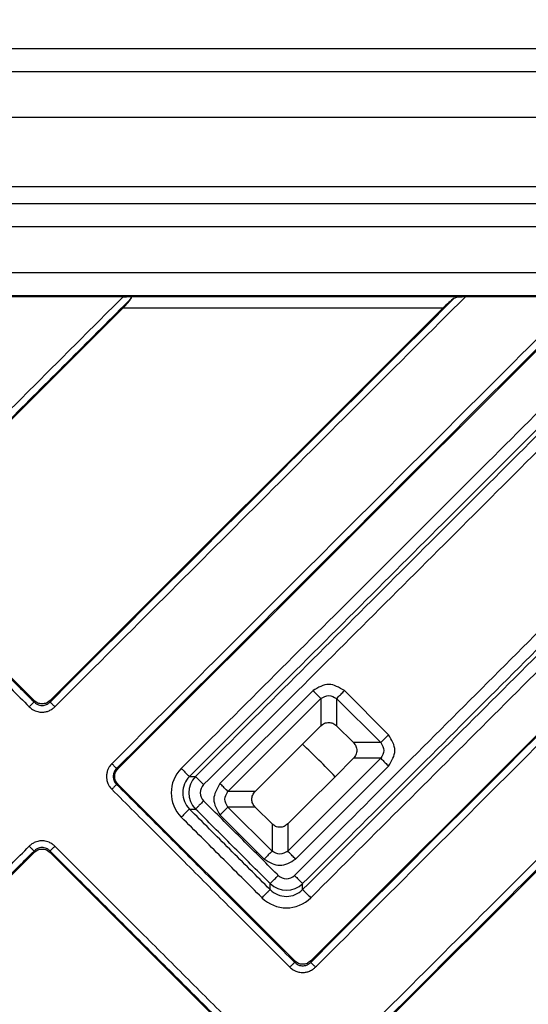
# Model space of a CAD drawing. Units: inches. Extents: x 45 to 412, y 733 to 1284.
# Drawn here: x 217 to 239, y 864 to 907 of the extents above; entities that cross this region are included whole.
import ezdxf

# ---------------------------------------------------------------- set-up
doc = ezdxf.new("R2010")
doc.units = ezdxf.units.IN

# ---------------------------------------------------------------- blocks, each defined once
blk = doc.blocks.new('Edelstahlabdeckung-Fliesenträger__9', base_point=(142.524, 787))
at = {"color": 7, "linetype": 'Continuous'}
for p, q in [((249.524, 899), (147.524, 899)), ((249.524, 895), (147.524, 895))]:
    blk.add_line(p, q, dxfattribs=at)
at = {"color": 3, "linetype": 'Continuous'}
for p, q in [((244.024, 898), (153.024, 898)), ((249.524, 896), (147.524, 896))]:
    blk.add_line(p, q, dxfattribs=at)
blk = doc.blocks.new('Artikel-Fliesentraeger__10', base_point=(142.421, 786.897))
at = {"color": 7, "linetype": 'Continuous'}
for p, q in [((221.847, 894.963), (216.902, 894.963)), ((242.109, 894.945), (221.625, 874.461)), ((241.646, 894.963), (236.701, 894.963)), ((221.827, 894.462), (211.725, 884.36)), ((218.672, 877.414), (235.72, 894.462)), ((229.985, 866.1), (250.47, 886.584)), ((211.725, 883.664), (217.975, 877.414)), ((249.987, 880.195), (232.938, 863.147)), ((229.629, 875.519), (230.427, 876.317)), ((231.11, 876.317), (231.841, 875.586)), ((229.629, 875.519), (228.356, 874.246)), ((231.043, 874.105), (231.841, 874.903)), ((228.356, 874.246), (227.574, 873.464)), ((221.625, 873.765), (229.289, 866.1)), ((231.043, 874.105), (229.77, 872.832)), ((228.306, 872.05), (227.574, 872.781)), ((229.77, 872.832), (228.989, 872.05)), ((217.975, 870.811), (211.725, 864.561)), ((226.336, 863.147), (218.672, 870.811))]:
    blk.add_line(p, q, dxfattribs=at)
at = {"color": 3, "linetype": 'Continuous'}
for p, q in [((236.558, 894.962), (221.989, 894.962)), ((235.72, 894.462), (221.827, 894.462)), ((230.085, 877.844), (226.047, 873.806)), ((233.369, 875.927), (231.452, 877.844)), ((217.975, 877.414), (217.975, 877.351)), ((218.672, 877.414), (218.672, 877.351)), ((230.427, 877.503), (226.389, 873.464)), ((230.427, 877.503), (230.427, 876.317)), ((233.027, 875.586), (231.11, 877.503)), ((231.11, 877.503), (231.11, 876.317)), ((233.027, 875.586), (231.841, 875.586)), ((233.027, 874.903), (228.989, 870.864)), ((233.027, 874.903), (231.841, 874.903)), ((221.562, 874.461), (221.625, 874.461)), ((233.369, 874.561), (229.33, 870.523)), ((221.562, 873.765), (221.625, 873.765)), ((224.722, 874.112), (224.985, 874.112)), ((227.574, 873.464), (226.389, 873.464)), ((224.722, 872.699), (224.985, 872.699)), ((226.047, 872.44), (227.964, 870.523)), ((226.389, 872.781), (228.306, 870.864)), ((227.574, 872.781), (226.389, 872.781)), ((228.306, 872.05), (228.306, 870.864)), ((228.989, 872.05), (228.989, 870.864)), ((217.975, 870.811), (217.975, 870.874)), ((218.672, 870.811), (218.672, 870.874)), ((228.224, 869.197), (228.224, 869.46)), ((229.636, 869.197), (229.636, 869.46)), ((229.289, 866.1), (229.289, 866.037)), ((229.985, 866.1), (229.985, 866.037))]:
    blk.add_line(p, q, dxfattribs=at)
for centre, radius, start, end in [((225.428, 873.406), 1.498, 135.0012, 224.9992), ((225.426, 873.406), 0.997, 134.9219, 225.0781), ((225.693, 873.406), 1, 135.0784, 224.9216), ((225.691, 873.406), 0.499, 134.9995, 225.0003), ((228.93, 870.168), 1, 225.0784, 314.9216), ((228.93, 870.167), 0.499, 224.9995, 315.0003), ((228.93, 869.901), 0.997, 224.9219, 315.0781), ((228.93, 869.903), 1.498, 225.0012, 314.9992)]:
    blk.add_arc(centre, radius, start, end, dxfattribs=at)
for points, knots in [([(221.847, 894.963), (220.119, 893.235), (216.664, 889.779), (213.204, 886.32), (211.467, 884.583), (211.458, 884.574), (211.453, 884.569)], [0, 0, 0, 0, 7.329854, 14.659708, 14.679008, 14.698312, 14.698312, 14.698312, 14.698312]), ([(222.198, 894.896), (220.447, 893.145), (216.944, 889.642), (213.437, 886.135), (211.676, 884.374), (211.667, 884.365), (211.662, 884.36)], [0, 0, 0, 0, 7.430843, 14.861686, 14.880971, 14.900252, 14.900252, 14.900252, 14.900252]), ([(236.217, 894.896), (233.297, 891.977), (227.458, 886.137), (221.614, 880.294), (218.685, 877.365), (218.676, 877.356), (218.672, 877.351)], [0, 0, 0, 0, 12.38713, 24.77426, 24.793548, 24.812827, 24.812827, 24.812827, 24.812827]), ([(236.701, 894.963), (233.735, 891.997), (227.804, 886.066), (221.869, 880.13), (218.894, 877.156), (218.885, 877.147), (218.88, 877.142)], [0, 0, 0, 0, 12.581583, 25.163167, 25.182481, 25.201803, 25.201803, 25.201803, 25.201803]), ([(221.353, 874.67), (221.357, 874.674), (221.367, 874.683), (224.753, 878.071), (231.513, 884.83), (238.268, 891.585), (241.646, 894.963)], [0, 0, 0, 0, 0.019304, 0.038604, 14.368457, 28.698311, 28.698311, 28.698311, 28.698311]), ([(221.562, 874.461), (221.566, 874.465), (221.575, 874.475), (224.996, 877.895), (231.822, 884.721), (238.644, 891.543), (242.055, 894.954)], [0, 0, 0, 0, 0.019281, 0.038567, 14.51002, 28.981473, 28.981473, 28.981473, 28.981473]), ([(240.741, 890.837), (239.377, 889.473), (236.648, 886.744), (232.555, 882.651), (228.462, 878.558), (225.733, 875.829), (224.368, 874.465)], [0, 0, 0, 0, 5.788313, 11.576626, 17.365417, 23.154208, 23.154208, 23.154208, 23.154208]), ([(241.095, 890.486), (239.731, 889.121), (237.002, 886.392), (232.908, 882.298), (228.815, 878.205), (226.086, 875.476), (224.722, 874.112)], [0, 0, 0, 0, 5.789292, 11.578584, 17.367369, 23.156154, 23.156154, 23.156154, 23.156154]), ([(241.281, 890.408), (239.923, 889.05), (237.207, 886.334), (233.133, 882.26), (229.059, 878.186), (226.343, 875.47), (224.985, 874.112)], [0, 0, 0, 0, 5.761175, 11.52235, 17.284256, 23.046163, 23.046163, 23.046163, 23.046163]), ([(241.636, 890.057), (240.278, 888.699), (237.561, 885.982), (233.487, 881.907), (229.412, 877.833), (226.696, 875.117), (225.338, 873.759)], [0, 0, 0, 0, 5.762703, 11.525407, 17.287312, 23.049217, 23.049217, 23.049217, 23.049217]), ([(250.478, 886.53), (247.067, 883.119), (240.245, 876.298), (233.419, 869.471), (229.999, 866.051), (229.99, 866.042), (229.985, 866.037)], [0, 0, 0, 0, 14.471453, 28.942906, 28.962193, 28.981473, 28.981473, 28.981473, 28.981473]), ([(250.487, 886.121), (247.109, 882.744), (240.354, 875.989), (233.595, 869.229), (230.208, 865.842), (230.199, 865.833), (230.194, 865.828)], [0, 0, 0, 0, 14.329853, 28.659706, 28.67902, 28.698342, 28.698342, 28.698342, 28.698342]), ([(245.581, 886.112), (245.573, 886.103), (245.556, 886.086), (242.831, 883.361), (237.407, 877.937), (231.991, 872.521), (229.283, 869.813)], [0, 0, 0, 0, 0.036145, 0.071892, 11.560556, 23.049219, 23.049219, 23.049219, 23.049219]), ([(245.932, 885.756), (245.924, 885.748), (245.908, 885.732), (243.184, 883.008), (237.76, 877.584), (232.344, 872.168), (229.636, 869.46)], [0, 0, 0, 0, 0.034235, 0.068835, 11.557499, 23.046163, 23.046163, 23.046163, 23.046163]), ([(246.01, 885.571), (244.645, 884.206), (241.916, 881.477), (237.823, 877.384), (233.729, 873.29), (231.001, 870.562), (229.636, 869.197)], [0, 0, 0, 0, 5.789291, 11.578581, 17.367368, 23.156154, 23.156154, 23.156154, 23.156154]), ([(246.362, 885.217), (244.997, 883.852), (242.269, 881.124), (238.176, 877.03), (234.083, 872.937), (231.354, 870.208), (229.989, 868.844)], [0, 0, 0, 0, 5.788312, 11.576623, 17.365411, 23.154198, 23.154198, 23.154198, 23.154198]), ([(211.662, 883.664), (212.188, 883.138), (213.241, 882.086), (214.819, 880.508), (216.397, 878.929), (217.449, 877.877), (217.975, 877.351)], [0, 0, 0, 0, 2.231938, 4.463876, 6.695822, 8.927767, 8.927767, 8.927767, 8.927767]), ([(211.453, 883.455), (211.979, 882.929), (213.032, 881.877), (214.61, 880.299), (216.188, 878.72), (217.24, 877.668), (217.766, 877.142)], [0, 0, 0, 0, 2.231972, 4.463945, 6.695909, 8.927873, 8.927873, 8.927873, 8.927873]), ([(232.667, 863.356), (232.671, 863.361), (232.68, 863.37), (235.654, 866.345), (241.591, 872.28), (247.522, 878.211), (250.487, 881.176)], [0, 0, 0, 0, 0.019304, 0.038604, 12.620187, 25.20177, 25.20177, 25.20177, 25.20177]), ([(232.876, 863.147), (232.88, 863.152), (232.889, 863.161), (235.818, 866.09), (241.662, 871.933), (247.501, 877.773), (250.421, 880.692)], [0, 0, 0, 0, 0.019281, 0.038567, 12.425696, 24.812826, 24.812826, 24.812826, 24.812826]), ([(230.085, 877.844), (230.135, 877.794), (230.226, 877.704), (230.339, 877.59), (230.403, 877.526), (230.427, 877.503)], [0, 0, 0, 0, 0.2113092, 0.3830222, 0.4829629, 0.4829629, 0.4829629, 0.4829629]), ([(231.11, 877.503), (231.134, 877.526), (231.198, 877.59), (231.311, 877.704), (231.402, 877.794), (231.452, 877.844)], [0, 0, 0, 0, 0.0999408, 0.2716537, 0.4829629, 0.4829629, 0.4829629, 0.4829629]), ([(217.766, 877.142), (217.778, 877.154), (217.801, 877.177), (217.836, 877.212), (217.87, 877.246), (217.901, 877.277), (217.928, 877.304), (217.949, 877.325), (217.964, 877.34), (217.972, 877.348), (217.975, 877.351)], [0, 0, 0, 0, 0.0493256, 0.0995077, 0.1481866, 0.1928332, 0.2311398, 0.2614321, 0.2828479, 0.2954371, 0.2954371, 0.2954371, 0.2954371]), ([(217.766, 877.142), (217.812, 877.102), (217.89, 877.034), (218.019, 876.968), (218.157, 876.922), (218.313, 876.903), (218.479, 876.92), (218.636, 876.969), (218.773, 877.044), (218.849, 877.114), (218.88, 877.142)], [0, 0, 0, 0, 0.182516, 0.307707, 0.430976, 0.618494, 0.773741, 0.928513, 1.109819, 1.236924, 1.236924, 1.236924, 1.236924]), ([(217.975, 877.351), (217.995, 877.332), (218.042, 877.288), (218.123, 877.242), (218.221, 877.208), (218.324, 877.196), (218.426, 877.208), (218.513, 877.238), (218.595, 877.281), (218.644, 877.325), (218.672, 877.351)], [0, 0, 0, 0, 0.0814832, 0.1944463, 0.2762722, 0.3891038, 0.5026273, 0.5831393, 0.6644922, 0.7781485, 0.7781485, 0.7781485, 0.7781485]), ([(218.672, 877.351), (218.675, 877.348), (218.683, 877.34), (218.698, 877.325), (218.719, 877.304), (218.746, 877.277), (218.777, 877.246), (218.81, 877.212), (218.845, 877.177), (218.869, 877.154), (218.88, 877.142)], [0, 0, 0, 0, 0.0125893, 0.0340054, 0.0642981, 0.1026051, 0.1472522, 0.1959316, 0.2461141, 0.29544, 0.29544, 0.29544, 0.29544]), ([(233.369, 875.927), (233.319, 875.877), (233.228, 875.787), (233.115, 875.673), (233.051, 875.609), (233.027, 875.586)], [0, 0, 0, 0, 0.2113092, 0.3830222, 0.4829629, 0.4829629, 0.4829629, 0.4829629]), ([(221.353, 874.67), (221.313, 874.624), (221.245, 874.546), (221.174, 874.407), (221.13, 874.267), (221.116, 874.122), (221.129, 873.968), (221.17, 873.826), (221.245, 873.679), (221.313, 873.601), (221.353, 873.556)], [0, 0, 0, 0, 0.182516, 0.307707, 0.466853, 0.61856, 0.743379, 0.928524, 1.056049, 1.236941, 1.236941, 1.236941, 1.236941]), ([(221.562, 874.461), (221.559, 874.464), (221.551, 874.472), (221.536, 874.487), (221.514, 874.508), (221.488, 874.535), (221.457, 874.566), (221.423, 874.6), (221.388, 874.635), (221.365, 874.658), (221.353, 874.67)], [0, 0, 0, 0, 0.0125892, 0.034005, 0.0642974, 0.1026039, 0.1472505, 0.1959295, 0.2461116, 0.2954371, 0.2954371, 0.2954371, 0.2954371]), ([(233.027, 874.903), (233.051, 874.879), (233.115, 874.815), (233.228, 874.701), (233.319, 874.611), (233.369, 874.561)], [0, 0, 0, 0, 0.0999408, 0.2716537, 0.4829629, 0.4829629, 0.4829629, 0.4829629]), ([(221.562, 874.461), (221.54, 874.437), (221.495, 874.389), (221.445, 874.298), (221.417, 874.204), (221.409, 874.107), (221.418, 874.015), (221.446, 873.928), (221.492, 873.841), (221.536, 873.793), (221.562, 873.765)], [0, 0, 0, 0, 0.0975068, 0.1944743, 0.308925, 0.3891297, 0.4862549, 0.5831968, 0.6645498, 0.778206, 0.778206, 0.778206, 0.778206]), ([(224.368, 874.465), (224.389, 874.444), (224.431, 874.402), (224.494, 874.339), (224.554, 874.279), (224.604, 874.229), (224.642, 874.191), (224.669, 874.165), (224.69, 874.144), (224.705, 874.128), (224.715, 874.118), (224.72, 874.113), (224.722, 874.112)], [0, 0, 0, 0, 0.0884078, 0.1786742, 0.2657573, 0.3441769, 0.3891653, 0.4270013, 0.4569939, 0.4788806, 0.4928214, 0.4993141, 0.4993141, 0.4993141, 0.4993141]), ([(221.562, 873.765), (221.559, 873.762), (221.551, 873.754), (221.536, 873.738), (221.514, 873.717), (221.488, 873.69), (221.457, 873.659), (221.423, 873.626), (221.388, 873.591), (221.365, 873.567), (221.353, 873.556)], [0, 0, 0, 0, 0.0125893, 0.0340054, 0.0642981, 0.1026051, 0.1472522, 0.1959316, 0.2461141, 0.29544, 0.29544, 0.29544, 0.29544]), ([(221.562, 873.765), (222.206, 873.121), (223.494, 871.833), (225.425, 869.901), (227.357, 867.969), (228.645, 866.681), (229.289, 866.037)], [0, 0, 0, 0, 2.731938, 5.463876, 8.195822, 10.927767, 10.927767, 10.927767, 10.927767]), ([(224.985, 874.112), (224.986, 874.11), (224.991, 874.105), (225.001, 874.095), (225.017, 874.08), (225.038, 874.059), (225.064, 874.032), (225.102, 873.994), (225.152, 873.945), (225.212, 873.884), (225.275, 873.822), (225.317, 873.779), (225.338, 873.759)], [0, 0, 0, 0, 0.0064928, 0.0204335, 0.0423203, 0.0723129, 0.110149, 0.1551375, 0.2335572, 0.3206404, 0.4109069, 0.4993148, 0.4993148, 0.4993148, 0.4993148]), ([(226.389, 873.464), (226.365, 873.488), (226.301, 873.552), (226.187, 873.666), (226.097, 873.756), (226.047, 873.806)], [0, 0, 0, 0, 0.0999408, 0.2716537, 0.4829629, 0.4829629, 0.4829629, 0.4829629]), ([(221.353, 873.556), (221.997, 872.912), (223.285, 871.624), (225.216, 869.692), (227.148, 867.76), (228.436, 866.472), (229.08, 865.828)], [0, 0, 0, 0, 2.731972, 5.463945, 8.195909, 10.927873, 10.927873, 10.927873, 10.927873]), ([(225.338, 873.053), (225.317, 873.032), (225.275, 872.99), (225.212, 872.927), (225.152, 872.867), (225.102, 872.817), (225.064, 872.779), (225.038, 872.752), (225.017, 872.731), (225.001, 872.716), (224.991, 872.706), (224.986, 872.701), (224.985, 872.699)], [0, 0, 0, 0, 0.0884079, 0.1786744, 0.2657576, 0.3441773, 0.3891658, 0.4270019, 0.4569944, 0.4788812, 0.492822, 0.4993148, 0.4993148, 0.4993148, 0.4993148]), ([(228.577, 869.813), (228.569, 869.822), (228.553, 869.838), (228.005, 870.386), (226.933, 871.457), (225.87, 872.521), (225.338, 873.053)], [0, 0, 0, 0, 0.034416, 0.068833, 2.324783, 4.580733, 4.580733, 4.580733, 4.580733]), ([(224.722, 872.699), (224.72, 872.698), (224.715, 872.693), (224.705, 872.683), (224.69, 872.668), (224.669, 872.646), (224.642, 872.62), (224.604, 872.582), (224.554, 872.532), (224.494, 872.472), (224.431, 872.409), (224.389, 872.367), (224.368, 872.346)], [0, 0, 0, 0, 0.0064927, 0.0204335, 0.0423203, 0.0723128, 0.1101489, 0.1551373, 0.233557, 0.3206402, 0.4109066, 0.4993144, 0.4993144, 0.4993144, 0.4993144]), ([(228.224, 869.197), (227.932, 869.489), (227.348, 870.073), (226.473, 870.948), (225.597, 871.824), (225.013, 872.408), (224.722, 872.699)], [0, 0, 0, 0, 1.238268, 2.476536, 3.714806, 4.953076, 4.953076, 4.953076, 4.953076]), ([(228.224, 869.46), (228.216, 869.468), (228.2, 869.485), (227.652, 870.033), (226.58, 871.104), (225.517, 872.168), (224.985, 872.699)], [0, 0, 0, 0, 0.034418, 0.068835, 2.324786, 4.580736, 4.580736, 4.580736, 4.580736]), ([(226.047, 872.44), (226.097, 872.49), (226.187, 872.58), (226.301, 872.694), (226.365, 872.758), (226.389, 872.781)], [0, 0, 0, 0, 0.2113092, 0.3830222, 0.4829629, 0.4829629, 0.4829629, 0.4829629]), ([(227.871, 868.844), (227.579, 869.136), (226.995, 869.72), (226.12, 870.595), (225.244, 871.471), (224.66, 872.055), (224.368, 872.346)], [0, 0, 0, 0, 1.238274, 2.476547, 3.714818, 4.95309, 4.95309, 4.95309, 4.95309]), ([(218.88, 871.083), (218.849, 871.112), (218.773, 871.181), (218.646, 871.251), (218.49, 871.303), (218.325, 871.323), (218.158, 871.304), (218.012, 871.255), (217.882, 871.187), (217.805, 871.118), (217.766, 871.083)], [0, 0, 0, 0, 0.127877, 0.307709, 0.430979, 0.618497, 0.802342, 0.928461, 1.080932, 1.236919, 1.236919, 1.236919, 1.236919]), ([(211.453, 864.77), (211.98, 865.296), (213.032, 866.349), (214.61, 867.927), (216.188, 869.505), (217.24, 870.557), (217.766, 871.083)], [0, 0, 0, 0, 2.231964, 4.463929, 6.695901, 8.927873, 8.927873, 8.927873, 8.927873]), ([(211.662, 864.561), (212.188, 865.087), (213.241, 866.14), (214.819, 867.718), (216.397, 869.296), (217.449, 870.348), (217.975, 870.874)], [0, 0, 0, 0, 2.231946, 4.463892, 6.69583, 8.927767, 8.927767, 8.927767, 8.927767]), ([(217.975, 870.874), (217.972, 870.877), (217.964, 870.885), (217.949, 870.9), (217.928, 870.922), (217.901, 870.948), (217.87, 870.979), (217.836, 871.013), (217.801, 871.048), (217.778, 871.072), (217.766, 871.083)], [0, 0, 0, 0, 0.0125893, 0.0340054, 0.0642981, 0.1026051, 0.1472522, 0.1959316, 0.2461141, 0.29544, 0.29544, 0.29544, 0.29544]), ([(218.672, 870.874), (218.643, 870.9), (218.595, 870.944), (218.509, 870.99), (218.421, 871.018), (218.318, 871.029), (218.221, 871.017), (218.123, 870.984), (218.042, 870.937), (217.995, 870.893), (217.975, 870.874)], [0, 0, 0, 0, 0.1144676, 0.1944487, 0.2910848, 0.3891343, 0.5026578, 0.5831698, 0.6976313, 0.7781694, 0.7781694, 0.7781694, 0.7781694]), ([(218.88, 871.083), (218.869, 871.072), (218.845, 871.048), (218.81, 871.013), (218.777, 870.979), (218.746, 870.948), (218.719, 870.922), (218.698, 870.9), (218.683, 870.885), (218.675, 870.877), (218.672, 870.874)], [0, 0, 0, 0, 0.0493256, 0.0995077, 0.1481866, 0.1928332, 0.2311398, 0.2614321, 0.2828479, 0.2954371, 0.2954371, 0.2954371, 0.2954371]), ([(226.399, 863.147), (225.755, 863.791), (224.467, 865.079), (222.535, 867.011), (220.603, 868.942), (219.316, 870.23), (218.672, 870.874)], [0, 0, 0, 0, 2.731938, 5.463876, 8.195822, 10.927767, 10.927767, 10.927767, 10.927767]), ([(226.608, 863.356), (225.964, 864), (224.676, 865.288), (222.744, 867.22), (220.812, 869.151), (219.524, 870.439), (218.88, 871.083)], [0, 0, 0, 0, 2.731972, 5.463945, 8.195909, 10.927873, 10.927873, 10.927873, 10.927873]), ([(228.306, 870.864), (228.282, 870.841), (228.218, 870.777), (228.104, 870.663), (228.014, 870.572), (227.964, 870.523)], [0, 0, 0, 0, 0.0999408, 0.2716537, 0.4829629, 0.4829629, 0.4829629, 0.4829629]), ([(229.33, 870.523), (229.28, 870.572), (229.19, 870.663), (229.076, 870.777), (229.012, 870.841), (228.989, 870.864)], [0, 0, 0, 0, 0.2113092, 0.3830222, 0.4829629, 0.4829629, 0.4829629, 0.4829629]), ([(228.224, 869.46), (228.225, 869.462), (228.23, 869.467), (228.24, 869.477), (228.256, 869.492), (228.277, 869.513), (228.303, 869.54), (228.341, 869.578), (228.391, 869.628), (228.451, 869.688), (228.514, 869.751), (228.556, 869.793), (228.577, 869.813)], [0, 0, 0, 0, 0.0064928, 0.0204335, 0.0423203, 0.0723129, 0.110149, 0.1551375, 0.2335572, 0.3206404, 0.4109069, 0.4993148, 0.4993148, 0.4993148, 0.4993148]), ([(229.283, 869.813), (229.304, 869.793), (229.346, 869.751), (229.409, 869.688), (229.469, 869.628), (229.519, 869.578), (229.557, 869.54), (229.583, 869.513), (229.604, 869.492), (229.62, 869.477), (229.63, 869.467), (229.635, 869.462), (229.636, 869.46)], [0, 0, 0, 0, 0.0884079, 0.1786744, 0.2657575, 0.3441773, 0.3891658, 0.4270018, 0.4569944, 0.4788812, 0.492822, 0.4993147, 0.4993147, 0.4993147, 0.4993147]), ([(227.871, 868.844), (227.892, 868.865), (227.934, 868.907), (227.996, 868.97), (228.057, 869.03), (228.106, 869.08), (228.144, 869.118), (228.171, 869.144), (228.192, 869.165), (228.208, 869.181), (228.218, 869.191), (228.222, 869.196), (228.224, 869.197)], [0, 0, 0, 0, 0.0884078, 0.1786742, 0.2657573, 0.3441769, 0.3891653, 0.4270013, 0.4569939, 0.4788806, 0.4928214, 0.4993141, 0.4993141, 0.4993141, 0.4993141]), ([(229.636, 869.197), (229.638, 869.196), (229.643, 869.191), (229.652, 869.181), (229.668, 869.165), (229.689, 869.144), (229.716, 869.118), (229.754, 869.08), (229.803, 869.03), (229.864, 868.97), (229.926, 868.907), (229.968, 868.865), (229.989, 868.844)], [0, 0, 0, 0, 0.0064927, 0.0204335, 0.0423203, 0.0723128, 0.1101489, 0.1551373, 0.233557, 0.3206402, 0.4109066, 0.4993144, 0.4993144, 0.4993144, 0.4993144]), ([(229.08, 865.828), (229.092, 865.84), (229.115, 865.864), (229.15, 865.899), (229.184, 865.932), (229.215, 865.963), (229.242, 865.99), (229.263, 866.011), (229.278, 866.026), (229.286, 866.034), (229.289, 866.037)], [0, 0, 0, 0, 0.0493256, 0.0995077, 0.1481866, 0.1928332, 0.2311398, 0.2614321, 0.2828479, 0.2954371, 0.2954371, 0.2954371, 0.2954371]), ([(229.289, 866.037), (229.309, 866.019), (229.356, 865.974), (229.446, 865.922), (229.545, 865.892), (229.637, 865.885), (229.728, 865.892), (229.828, 865.922), (229.918, 865.974), (229.966, 866.019), (229.985, 866.037)], [0, 0, 0, 0, 0.0814832, 0.1944463, 0.308897, 0.3891017, 0.4686995, 0.5831374, 0.6975989, 0.7781371, 0.7781371, 0.7781371, 0.7781371]), ([(230.194, 865.828), (230.183, 865.84), (230.159, 865.864), (230.124, 865.898), (230.09, 865.932), (230.059, 865.963), (230.033, 865.99), (230.011, 866.011), (229.996, 866.026), (229.988, 866.034), (229.985, 866.037)], [0, 0, 0, 0, 0.0493259, 0.0995084, 0.1481878, 0.1928349, 0.2311419, 0.2614346, 0.2828507, 0.29544, 0.29544, 0.29544, 0.29544]), ([(229.08, 865.828), (229.126, 865.788), (229.203, 865.72), (229.35, 865.645), (229.491, 865.604), (229.646, 865.591), (229.793, 865.606), (229.95, 865.655), (230.087, 865.731), (230.163, 865.8), (230.194, 865.828)], [0, 0, 0, 0, 0.182516, 0.307707, 0.491214, 0.618511, 0.773758, 0.92853, 1.109836, 1.23694, 1.23694, 1.23694, 1.23694])]:
    blk.add_open_spline(points, degree=3, knots=knots, dxfattribs=at)
at = {"color": 7, "linetype": 'Continuous'}
for points, knots in [([(221.827, 894.462), (221.908, 894.544), (222.043, 894.679), (222.154, 894.834), (222.198, 894.896)], [0, 0, 0, 0, 0.3433123, 0.572153, 0.572153, 0.572153, 0.572153]), ([(221.847, 894.963), (221.858, 894.963), (221.882, 894.963), (221.916, 894.962), (221.953, 894.962), (221.976, 894.962), (221.989, 894.962)], [0, 0, 0, 0, 0.0332287, 0.0714136, 0.1044647, 0.1419782, 0.1419782, 0.1419782, 0.1419782]), ([(222.198, 894.896), (222.2, 894.9), (222.204, 894.907), (222.206, 894.919), (222.203, 894.929), (222.193, 894.939), (222.174, 894.948), (222.147, 894.954), (222.112, 894.958), (222.074, 894.96), (222.032, 894.961), (222.004, 894.962), (221.989, 894.962)], [0, 0, 0, 0, 0.0128971, 0.0234001, 0.0334241, 0.0442299, 0.0653617, 0.0938515, 0.1281284, 0.1692443, 0.209015, 0.2539098, 0.2539098, 0.2539098, 0.2539098]), ([(236.217, 894.896), (236.139, 894.837), (235.965, 894.702), (235.807, 894.548), (235.72, 894.462)], [0, 0, 0, 0, 0.2933885, 0.6605268, 0.6605268, 0.6605268, 0.6605268]), ([(236.217, 894.896), (236.239, 894.909), (236.285, 894.936), (236.367, 894.953), (236.458, 894.961), (236.523, 894.961), (236.558, 894.962)], [0, 0, 0, 0, 0.0761515, 0.1592082, 0.2470037, 0.3518826, 0.3518826, 0.3518826, 0.3518826]), ([(236.701, 894.963), (236.688, 894.963), (236.664, 894.963), (236.628, 894.962), (236.593, 894.962), (236.569, 894.962), (236.558, 894.962)], [0, 0, 0, 0, 0.0388513, 0.072137, 0.108028, 0.1431964, 0.1431964, 0.1431964, 0.1431964]), ([(218.672, 877.414), (218.621, 877.373), (218.519, 877.292), (218.323, 877.257), (218.128, 877.292), (218.026, 877.373), (217.975, 877.414)], [0, 0, 0, 0, 0.193158, 0.3847672, 0.5763764, 0.7695343, 0.7695343, 0.7695343, 0.7695343]), ([(230.427, 876.317), (230.477, 876.357), (230.577, 876.437), (230.769, 876.473), (230.96, 876.437), (231.06, 876.357), (231.11, 876.317)], [0, 0, 0, 0, 0.1906589, 0.3779915, 0.5653241, 0.755983, 0.755983, 0.755983, 0.755983]), ([(231.841, 875.586), (231.882, 875.535), (231.962, 875.436), (231.997, 875.244), (231.962, 875.052), (231.882, 874.953), (231.841, 874.903)], [0, 0, 0, 0, 0.1906589, 0.3779915, 0.5653241, 0.755983, 0.755983, 0.755983, 0.755983]), ([(221.625, 873.765), (221.584, 873.816), (221.503, 873.917), (221.468, 874.113), (221.503, 874.308), (221.584, 874.41), (221.625, 874.461)], [0, 0, 0, 0, 0.193158, 0.3847672, 0.5763764, 0.7695344, 0.7695344, 0.7695344, 0.7695344]), ([(227.574, 872.781), (227.534, 872.831), (227.454, 872.931), (227.419, 873.123), (227.454, 873.314), (227.534, 873.414), (227.574, 873.464)], [0, 0, 0, 0, 0.1906589, 0.3779915, 0.5653241, 0.755983, 0.755983, 0.755983, 0.755983]), ([(228.989, 872.05), (228.938, 872.01), (228.839, 871.93), (228.647, 871.894), (228.455, 871.93), (228.356, 872.01), (228.306, 872.05)], [0, 0, 0, 0, 0.1906589, 0.3779915, 0.5653241, 0.755983, 0.755983, 0.755983, 0.755983]), ([(217.975, 870.811), (218.026, 870.852), (218.128, 870.933), (218.323, 870.969), (218.519, 870.933), (218.621, 870.852), (218.672, 870.811)], [0, 0, 0, 0, 0.193158, 0.3847672, 0.5763764, 0.7695343, 0.7695343, 0.7695343, 0.7695343]), ([(229.985, 866.1), (229.934, 866.06), (229.833, 865.978), (229.637, 865.943), (229.442, 865.978), (229.34, 866.06), (229.289, 866.1)], [0, 0, 0, 0, 0.193158, 0.3847672, 0.5763764, 0.7695343, 0.7695343, 0.7695343, 0.7695343])]:
    blk.add_open_spline(points, degree=3, knots=knots, dxfattribs=at)
at = {"color": 3, "linetype": 'Continuous'}
for points in [[(231.452, 877.844), (231.224, 877.978), (230.769, 878.246), (230.313, 877.978), (230.085, 877.844)], [(230.427, 877.503), (230.541, 877.566), (230.769, 877.692), (230.996, 877.566), (231.11, 877.503)], [(233.369, 874.561), (233.503, 874.789), (233.771, 875.244), (233.503, 875.699), (233.369, 875.927)], [(233.027, 875.586), (233.09, 875.472), (233.216, 875.244), (233.09, 875.016), (233.027, 874.903)], [(226.047, 873.806), (225.913, 873.578), (225.645, 873.123), (225.913, 872.667), (226.047, 872.44)], [(226.389, 872.781), (226.326, 872.895), (226.2, 873.123), (226.326, 873.35), (226.389, 873.464)], [(228.989, 870.864), (228.875, 870.801), (228.647, 870.675), (228.42, 870.801), (228.306, 870.864)], [(227.964, 870.523), (228.192, 870.389), (228.647, 870.12), (229.103, 870.389), (229.33, 870.523)]]:
    blk.add_open_spline(points, degree=3, dxfattribs=at)
blk = doc.blocks.new('11138_Fliesentraeger_mit_Edelstahlrahmen__11', base_point=(142.421, 786.897))
for name, p in [('Artikel-Fliesentraeger__10', (142.421, 786.897)), ('Edelstahlabdeckung-Fliesenträger__9', (142.524, 787))]:
    blk.add_blockref(name, p)
blk = doc.blocks.new('10341_KK_Einsatz', base_point=(166.005, 810.481))
at = {"color": 7, "linetype": 'Continuous'}
for p, q in [((229.629, 875.519), (228.356, 874.246)), ((228.356, 874.246), (227.574, 873.464)), ((231.043, 874.105), (229.77, 872.832)), ((229.77, 872.832), (228.989, 872.05))]:
    blk.add_line(p, q, dxfattribs=at)
blk.add_arc((198.524, 843), 45, 43.7267, 46.2733, dxfattribs=at)
blk = doc.blocks.new('0510_7EKK_Geruchverschlusseinsatz__12', base_point=(166.005, 810.481))
blk.add_blockref('10341_KK_Einsatz', (166.005, 810.481))
blk = doc.blocks.new('Edelstahlrahmen-Aufsatz__13', base_point=(132.274, 776.75))
at = {"color": 3, "linetype": 'Continuous'}
for p, q in [((139.774, 905.75), (257.274, 905.75)), ((257.274, 902.75), (139.774, 902.75)), ((148.274, 899.75), (248.774, 899.75))]:
    blk.add_line(p, q, dxfattribs=at)
at = {"color": 7, "linetype": 'Continuous'}
blk.add_line((139.774, 904.75), (257.274, 904.75), dxfattribs=at)
blk = doc.blocks.new('11137_Aufsatz_mit_Edelstahlrahmen__14', base_point=(132.274, 776.75))
blk.add_blockref('Edelstahlrahmen-Aufsatz__13', (132.274, 776.75))
blk = doc.blocks.new('HL510NK-10340__15', base_point=(98.524, 743))
at = {"color": 7, "linetype": 'Continuous'}
for radius in [100, 97.783, 97.5, 97.205, 95.283, 95, 94.705, 92.783, 92.5, 92.205]:
    blk.add_circle((198.524, 843), radius, dxfattribs=at)
blk = doc.blocks.new('Zeichnung_HL510N-3020__16', base_point=(98.524, 743))
for name, p in [('HL510NK-10340__15', (98.524, 743)), ('11137_Aufsatz_mit_Edelstahlrahmen__14', (132.274, 776.75)), ('11138_Fliesentraeger_mit_Edelstahlrahmen__11', (142.421, 786.897)), ('0510_7EKK_Geruchverschlusseinsatz__12', (166.005, 810.481))]:
    blk.add_blockref(name, p)
blk = doc.blocks.new('Vordans2', base_point=(216, 843))
blk.add_blockref('Zeichnung_HL510N-3020__16', (98.524, 743))

msp = doc.modelspace()

# ---------------------------------------------------------------- block references
msp.add_blockref('Vordans2', (216, 843))

doc.saveas('drawing.dxf')
